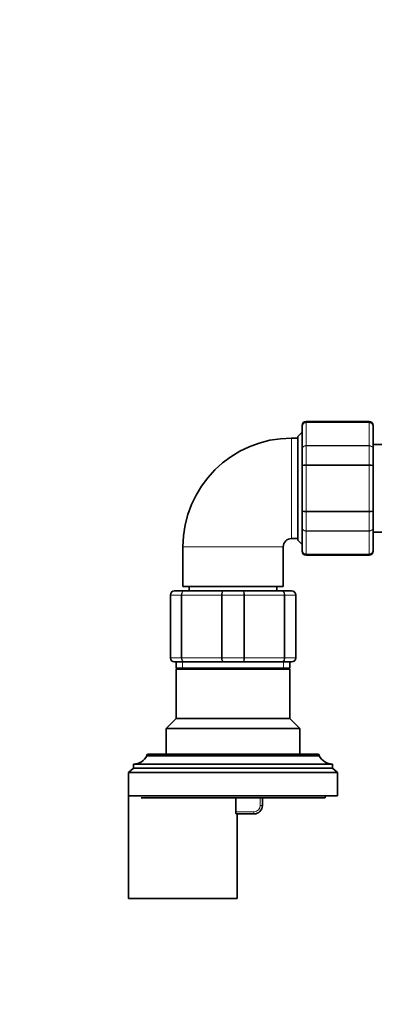
# Model space of a CAD drawing. Units: millimetres. Extents: x 0 to 2449, y 0 to 3742.
# Drawn here: x 1085 to 1170, y 3067 to 3302 of the extents above; entities that cross this region are included whole.
import ezdxf
from ezdxf import colors
from ezdxf.entities.mleader import LeaderData, LeaderLine
from ezdxf.math import Vec2, Vec3

# ---------------------------------------------------------------- set-up
doc = ezdxf.new("R2010")
doc.units = ezdxf.units.MM
doc.layers.add('DV2_Défaut', color=7, linetype='Continuous')
doc.layers.add('Défaut', color=7, linetype='Continuous')

# ---------------------------------------------------------------- blocks, each defined once
blk = doc.blocks.new('_DOT')
at = {"color": 0}
blk.add_line((0, 0), (-1, 0), dxfattribs=at)
at = {"color": 0, "const_width": 0.333}
blk.add_lwpolyline([(-0.1665, 0, 1), (0.1665, 0, 1)], format="xyb", close=True, dxfattribs=at)
blk = doc.blocks.new('SE1')
at = {"layer": 'DV2_Défaut', "color": 7, "linetype": 'Continuous', "lineweight": 35}
for p, q in [((1152.11, 3205.3), (1152.11, 3205.48)), ((1152.11, 3199.91), (1152.11, 3205.3)), ((1168.11, 3206.48), (1153.11, 3206.48)), ((1169.11, 3205.3), (1169.11, 3205.48)), ((1169.11, 3205.3), (1169.11, 3199.91)), ((1152.11, 3203.88), (1151.11, 3202.88)), ((1151.11, 3178.08), (1151.11, 3202.88)), ((1151.11, 3202.48), (1149.61, 3202.48)), ((1171.17, 3200.98), (1169.11, 3200.98)), ((1152.11, 3195.86), (1152.11, 3199.91)), ((1169.11, 3199.91), (1169.11, 3195.86)), ((1152.11, 3185.09), (1152.11, 3195.86)), ((1169.11, 3195.86), (1169.11, 3185.09)), ((1152.11, 3181.05), (1152.11, 3185.09)), ((1169.11, 3185.09), (1169.11, 3181.05)), ((1152.11, 3175.66), (1152.11, 3181.05)), ((1169.11, 3181.05), (1169.11, 3175.66)), ((1169.11, 3179.98), (1171.17, 3179.98)), ((1149.61, 3178.48), (1151.11, 3178.48)), ((1151.11, 3178.08), (1152.11, 3177.08)), ((1123.61, 3176.48), (1123.61, 3166.98)), ((1147.61, 3166.98), (1147.61, 3176.48)), ((1152.11, 3175.66), (1152.11, 3175.48)), ((1153.11, 3174.48), (1168.11, 3174.48)), ((1169.11, 3175.66), (1169.11, 3175.48)), ((1120.61, 3149.98), (1120.61, 3164.98)), ((1121.61, 3165.98), (1123.94, 3165.98)), ((1147.61, 3166.98), (1123.61, 3166.98)), ((1123.94, 3165.98), (1133.27, 3165.98)), ((1125.11, 3166.98), (1125.11, 3165.98)), ((1133.27, 3165.98), (1137.94, 3165.98)), ((1137.94, 3165.98), (1147.27, 3165.98)), ((1146.11, 3165.98), (1146.11, 3166.98)), ((1147.27, 3165.98), (1149.61, 3165.98)), ((1150.61, 3164.98), (1150.61, 3149.98)), ((1123.94, 3148.98), (1121.61, 3148.98)), ((1122.01, 3148.98), (1122.01, 3147.48)), ((1133.27, 3148.98), (1123.94, 3148.98)), ((1137.94, 3148.98), (1133.27, 3148.98)), ((1147.27, 3148.98), (1137.94, 3148.98)), ((1149.61, 3148.98), (1147.27, 3148.98)), ((1149.21, 3147.48), (1149.21, 3148.98)), ((1122.01, 3147.48), (1149.21, 3147.48)), ((1122.51, 3147.48), (1122.01, 3147.3)), ((1149.21, 3147.3), (1122.01, 3147.3)), ((1122.01, 3147.3), (1122.01, 3135.48)), ((1149.21, 3147.3), (1148.71, 3147.48)), ((1149.21, 3135.48), (1149.21, 3147.3)), ((1122.01, 3135.48), (1119.61, 3133.08)), ((1149.21, 3135.48), (1122.01, 3135.48)), ((1151.61, 3133.08), (1149.21, 3135.48)), ((1151.61, 3133.08), (1119.61, 3133.08)), ((1119.61, 3133.08), (1119.61, 3126.98)), ((1151.61, 3126.98), (1151.61, 3133.08)), ((1115.01, 3126.68), (1115.01, 3126.58)), ((1156.21, 3126.58), (1115.01, 3126.58)), ((1155.91, 3126.98), (1115.31, 3126.98)), ((1156.21, 3126.58), (1156.21, 3126.68)), ((1111.81, 3123.58), (1110.61, 3122.58)), ((1160.61, 3122.58), (1110.61, 3122.58)), ((1110.61, 3122.58), (1110.61, 3116.98)), ((1159.41, 3124.58), (1111.81, 3124.58)), ((1111.81, 3124.58), (1111.81, 3123.58)), ((1159.41, 3123.58), (1111.81, 3123.58)), ((1159.41, 3123.58), (1159.41, 3124.58)), ((1160.61, 3122.58), (1159.41, 3123.58)), ((1160.61, 3116.98), (1160.61, 3122.58)), ((1110.61, 3117.48), (1110.61, 3092.48)), ((1160.61, 3116.98), (1110.61, 3116.98)), ((1157.61, 3116.48), (1113.61, 3116.48)), ((1136.26, 3116.48), (1136.26, 3113.18)), ((1142.61, 3116.48), (1142.61, 3114.68)), ((1157.61, 3116.48), (1157.61, 3116.98)), ((1140.61, 3112.68), (1136.36, 3112.68)), ((1136.61, 3092.48), (1136.61, 3112.68)), ((1110.61, 3092.48), (1136.61, 3092.48))]:
    blk.add_line(p, q, dxfattribs=at)
at = {"layer": 'DV2_Défaut', "color": 7, "linetype": 'Continuous', "lineweight": 18}
for p, q in [((1153.11, 3206.27), (1153.11, 3206.48)), ((1153.11, 3206.27), (1168.11, 3206.27)), ((1153.11, 3206.27), (1153.11, 3206.21)), ((1153.11, 3206.21), (1153.11, 3200.73)), ((1168.11, 3206.21), (1153.11, 3206.21)), ((1168.11, 3206.27), (1168.11, 3206.48)), ((1168.11, 3206.27), (1168.11, 3206.21)), ((1168.11, 3200.73), (1168.11, 3206.21)), ((1149.61, 3178.48), (1149.61, 3202.48)), ((1153.11, 3200.73), (1168.11, 3200.73)), ((1153.11, 3200.73), (1153.11, 3200.61)), ((1153.11, 3200.61), (1153.11, 3196.13)), ((1168.11, 3200.61), (1153.11, 3200.61)), ((1168.11, 3200.73), (1168.11, 3200.61)), ((1168.11, 3196.13), (1168.11, 3200.61)), ((1153.11, 3196.13), (1168.11, 3196.13)), ((1153.11, 3196.13), (1153.11, 3195.96)), ((1153.11, 3195.96), (1153.11, 3185)), ((1168.11, 3195.96), (1153.11, 3195.96)), ((1168.11, 3196.13), (1168.11, 3195.96)), ((1168.11, 3185), (1168.11, 3195.96)), ((1153.11, 3185), (1168.11, 3185)), ((1153.11, 3184.83), (1153.11, 3185)), ((1153.11, 3184.83), (1153.11, 3180.34)), ((1168.11, 3184.83), (1153.11, 3184.83)), ((1168.11, 3184.83), (1168.11, 3185)), ((1168.11, 3180.34), (1168.11, 3184.83)), ((1153.11, 3180.34), (1168.11, 3180.34)), ((1153.11, 3180.34), (1153.11, 3180.23)), ((1153.11, 3180.23), (1153.11, 3174.75)), ((1168.11, 3180.23), (1153.11, 3180.23)), ((1168.11, 3180.34), (1168.11, 3180.23)), ((1168.11, 3174.75), (1168.11, 3180.23)), ((1147.61, 3176.48), (1123.61, 3176.48)), ((1153.11, 3174.75), (1168.11, 3174.75)), ((1153.11, 3174.75), (1153.11, 3174.69)), ((1153.11, 3174.69), (1153.11, 3174.48)), ((1168.11, 3174.69), (1153.11, 3174.69)), ((1168.11, 3174.75), (1168.11, 3174.69)), ((1168.11, 3174.69), (1168.11, 3174.48)), ((1120.61, 3164.98), (1120.64, 3164.98)), ((1120.64, 3164.98), (1120.64, 3149.98)), ((1123.23, 3164.98), (1120.64, 3164.98)), ((1123.23, 3149.98), (1123.23, 3164.98)), ((1123.23, 3164.98), (1123.36, 3164.98)), ((1132.85, 3164.98), (1123.36, 3164.98)), ((1123.36, 3164.98), (1123.36, 3149.98)), ((1132.85, 3149.98), (1132.85, 3164.98)), ((1133.02, 3164.98), (1132.85, 3164.98)), ((1133.02, 3164.98), (1133.02, 3149.98)), ((1138.19, 3164.98), (1133.02, 3164.98)), ((1138.19, 3149.98), (1138.19, 3164.98)), ((1138.19, 3164.98), (1138.36, 3164.98)), ((1147.85, 3164.98), (1138.36, 3164.98)), ((1138.36, 3164.98), (1138.36, 3149.98)), ((1147.85, 3149.98), (1147.85, 3164.98)), ((1147.85, 3164.98), (1147.99, 3164.98)), ((1150.57, 3164.98), (1147.99, 3164.98)), ((1147.99, 3164.98), (1147.99, 3149.98)), ((1150.57, 3149.98), (1150.57, 3164.98)), ((1150.57, 3164.98), (1150.61, 3164.98)), ((1120.61, 3149.98), (1120.64, 3149.98)), ((1120.64, 3149.98), (1123.23, 3149.98)), ((1123.23, 3149.98), (1123.36, 3149.98)), ((1123.36, 3149.98), (1132.85, 3149.98)), ((1123.55, 3147.48), (1123.55, 3148.98)), ((1133.02, 3149.98), (1132.85, 3149.98)), ((1133.02, 3149.98), (1138.19, 3149.98)), ((1138.19, 3149.98), (1138.36, 3149.98)), ((1138.36, 3149.98), (1147.85, 3149.98)), ((1147.66, 3147.48), (1147.66, 3148.98)), ((1147.85, 3149.98), (1147.99, 3149.98)), ((1147.99, 3149.98), (1150.57, 3149.98)), ((1150.57, 3149.98), (1150.61, 3149.98)), ((1156.21, 3126.68), (1115.01, 3126.68)), ((1142.11, 3114.68), (1142.11, 3116.48)), ((1136.26, 3113.18), (1140.61, 3113.18)), ((1140.61, 3113.18), (1140.61, 3112.68)), ((1142.11, 3114.68), (1142.61, 3114.68))]:
    blk.add_line(p, q, dxfattribs=at)
at = {"layer": 'DV2_Défaut', "color": 7, "linetype": 'Continuous', "lineweight": 35}
for centre, radius, start, end in [((1153.11, 3205.48), 1, 90, 180), ((1153.09, 3205.28), 0.986, 89.1951, 179.2051), ((1168.11, 3205.48), 1, 0, 90), ((1168.12, 3205.28), 0.986, 0.7949, 90.8049), ((1149.61, 3176.48), 26, 90, 180), ((1149.61, 3176.48), 2, 90, 180), ((1153.09, 3175.68), 0.986, 180.7949, 270.8049), ((1153.11, 3175.48), 1, 180, 270), ((1168.12, 3175.68), 0.986, 269.1951, 359.2051), ((1168.11, 3175.48), 1, 270, 0), ((1121.61, 3164.98), 1, 90, 180), ((1149.61, 3164.98), 1, 0, 90), ((1121.61, 3149.98), 1, 180, 270), ((1149.61, 3149.98), 1, 270, 0), ((1111.81, 3128.14), 3.56, 270, 334.0108), ((1115.31, 3126.68), 0.3, 90, 180), ((1155.91, 3126.68), 0.3, 0, 90), ((1159.41, 3128.14), 3.56, 205.9892, 270), ((1140.61, 3114.68), 2, 270, 0)]:
    blk.add_arc(centre, radius, start, end, dxfattribs=at)
at = {"layer": 'DV2_Défaut', "color": 7, "linetype": 'Continuous', "lineweight": 18}
for centre, radius, start, end in [((1153.06, 3205.25), 0.959, 87.4794, 177.2537), ((1168.15, 3205.25), 0.959, 2.7463, 92.5206), ((1153.06, 3175.71), 0.959, 182.7463, 272.5206), ((1168.15, 3175.71), 0.959, 267.4794, 357.2537), ((1121.62, 3164.99), 0.985, 90.9738, 180.9046), ((1149.59, 3164.99), 0.985, 359.0954, 89.0262), ((1121.62, 3149.96), 0.985, 179.0954, 269.0262), ((1149.59, 3149.96), 0.985, 270.9738, 0.9046), ((1140.61, 3114.68), 1.5, 270, 0)]:
    blk.add_arc(centre, radius, start, end, dxfattribs=at)
for points in [[(1152.11, 3199.91), (1152.11, 3200.02), (1152.13, 3200.13), (1152.23, 3200.32), (1152.31, 3200.41), (1152.49, 3200.57), (1152.6, 3200.63), (1152.84, 3200.71), (1152.97, 3200.73), (1153.11, 3200.73)], [(1153.11, 3200.61), (1152.97, 3200.61), (1152.84, 3200.6), (1152.6, 3200.53), (1152.49, 3200.47), (1152.31, 3200.34), (1152.23, 3200.26), (1152.13, 3200.1), (1152.11, 3200), (1152.11, 3199.91)], [(1168.11, 3200.73), (1168.24, 3200.73), (1168.37, 3200.71), (1168.61, 3200.63), (1168.72, 3200.57), (1168.91, 3200.41), (1168.98, 3200.32), (1169.08, 3200.13), (1169.11, 3200.02), (1169.11, 3199.91)], [(1169.11, 3199.91), (1169.11, 3200), (1169.08, 3200.1), (1168.98, 3200.26), (1168.91, 3200.34), (1168.72, 3200.47), (1168.61, 3200.53), (1168.37, 3200.6), (1168.24, 3200.61), (1168.11, 3200.61)], [(1152.11, 3195.86), (1152.11, 3195.9), (1152.13, 3195.94), (1152.23, 3196), (1152.31, 3196.03), (1152.49, 3196.08), (1152.6, 3196.1), (1152.84, 3196.13), (1152.97, 3196.13), (1153.11, 3196.13)], [(1153.11, 3195.96), (1152.97, 3195.96), (1152.84, 3195.95), (1152.6, 3195.94), (1152.49, 3195.94), (1152.31, 3195.92), (1152.23, 3195.91), (1152.13, 3195.89), (1152.11, 3195.88), (1152.11, 3195.86)], [(1168.11, 3196.13), (1168.24, 3196.13), (1168.37, 3196.13), (1168.61, 3196.1), (1168.72, 3196.08), (1168.91, 3196.03), (1168.98, 3196), (1169.08, 3195.94), (1169.11, 3195.9), (1169.11, 3195.86)], [(1169.11, 3195.86), (1169.11, 3195.88), (1169.08, 3195.89), (1168.98, 3195.91), (1168.91, 3195.92), (1168.72, 3195.94), (1168.61, 3195.94), (1168.37, 3195.95), (1168.24, 3195.96), (1168.11, 3195.96)], [(1152.11, 3185.09), (1152.11, 3185.08), (1152.13, 3185.07), (1152.23, 3185.05), (1152.31, 3185.04), (1152.49, 3185.02), (1152.6, 3185.01), (1152.84, 3185), (1152.97, 3185), (1153.11, 3185)], [(1153.11, 3184.83), (1152.97, 3184.83), (1152.84, 3184.83), (1152.6, 3184.86), (1152.49, 3184.88), (1152.31, 3184.93), (1152.23, 3184.96), (1152.13, 3185.02), (1152.11, 3185.06), (1152.11, 3185.09)], [(1168.11, 3185), (1168.24, 3185), (1168.37, 3185), (1168.61, 3185.01), (1168.72, 3185.02), (1168.91, 3185.04), (1168.98, 3185.05), (1169.08, 3185.07), (1169.11, 3185.08), (1169.11, 3185.09)], [(1169.11, 3185.09), (1169.11, 3185.06), (1169.08, 3185.02), (1168.98, 3184.96), (1168.91, 3184.93), (1168.72, 3184.88), (1168.61, 3184.86), (1168.37, 3184.83), (1168.24, 3184.83), (1168.11, 3184.83)], [(1153.11, 3180.23), (1152.97, 3180.23), (1152.84, 3180.25), (1152.6, 3180.33), (1152.49, 3180.39), (1152.31, 3180.54), (1152.23, 3180.64), (1152.13, 3180.83), (1152.11, 3180.94), (1152.11, 3181.05)], [(1152.11, 3181.05), (1152.11, 3180.96), (1152.13, 3180.86), (1152.23, 3180.69), (1152.31, 3180.62), (1152.49, 3180.49), (1152.6, 3180.43), (1152.84, 3180.36), (1152.97, 3180.34), (1153.11, 3180.34)], [(1169.11, 3181.05), (1169.11, 3180.94), (1169.08, 3180.83), (1168.98, 3180.64), (1168.91, 3180.54), (1168.72, 3180.39), (1168.61, 3180.33), (1168.37, 3180.25), (1168.24, 3180.23), (1168.11, 3180.23)], [(1168.11, 3180.34), (1168.24, 3180.34), (1168.37, 3180.36), (1168.61, 3180.43), (1168.72, 3180.49), (1168.91, 3180.62), (1168.98, 3180.69), (1169.08, 3180.86), (1169.11, 3180.96), (1169.11, 3181.05)], [(1123.23, 3164.98), (1123.23, 3165.11), (1123.24, 3165.24), (1123.32, 3165.48), (1123.37, 3165.59), (1123.5, 3165.78), (1123.58, 3165.85), (1123.75, 3165.95), (1123.85, 3165.98), (1123.94, 3165.98)], [(1123.94, 3165.98), (1123.87, 3165.98), (1123.79, 3165.95), (1123.65, 3165.85), (1123.59, 3165.78), (1123.48, 3165.59), (1123.44, 3165.48), (1123.38, 3165.24), (1123.36, 3165.11), (1123.36, 3164.98)], [(1132.85, 3164.98), (1132.85, 3165.11), (1132.86, 3165.24), (1132.9, 3165.48), (1132.93, 3165.59), (1133.01, 3165.78), (1133.06, 3165.85), (1133.16, 3165.95), (1133.22, 3165.98), (1133.27, 3165.98)], [(1133.27, 3165.98), (1133.24, 3165.98), (1133.2, 3165.95), (1133.14, 3165.85), (1133.12, 3165.78), (1133.07, 3165.59), (1133.05, 3165.48), (1133.03, 3165.24), (1133.02, 3165.11), (1133.02, 3164.98)], [(1138.19, 3164.98), (1138.19, 3165.11), (1138.19, 3165.24), (1138.16, 3165.48), (1138.14, 3165.59), (1138.1, 3165.78), (1138.07, 3165.85), (1138.01, 3165.95), (1137.97, 3165.98), (1137.94, 3165.98)], [(1137.94, 3165.98), (1138, 3165.98), (1138.05, 3165.95), (1138.15, 3165.85), (1138.2, 3165.78), (1138.28, 3165.59), (1138.31, 3165.48), (1138.35, 3165.24), (1138.36, 3165.11), (1138.36, 3164.98)], [(1147.85, 3164.98), (1147.85, 3165.11), (1147.83, 3165.24), (1147.78, 3165.48), (1147.73, 3165.59), (1147.63, 3165.78), (1147.56, 3165.85), (1147.42, 3165.95), (1147.35, 3165.98), (1147.27, 3165.98)], [(1147.27, 3165.98), (1147.36, 3165.98), (1147.46, 3165.95), (1147.63, 3165.85), (1147.71, 3165.78), (1147.84, 3165.59), (1147.9, 3165.48), (1147.97, 3165.24), (1147.99, 3165.11), (1147.99, 3164.98)], [(1123.94, 3148.98), (1123.85, 3148.98), (1123.75, 3149.01), (1123.58, 3149.1), (1123.5, 3149.18), (1123.37, 3149.36), (1123.32, 3149.47), (1123.24, 3149.72), (1123.23, 3149.85), (1123.23, 3149.98)], [(1123.36, 3149.98), (1123.36, 3149.85), (1123.38, 3149.72), (1123.44, 3149.47), (1123.48, 3149.36), (1123.59, 3149.18), (1123.65, 3149.1), (1123.79, 3149.01), (1123.87, 3148.98), (1123.94, 3148.98)], [(1133.27, 3148.98), (1133.22, 3148.98), (1133.16, 3149.01), (1133.06, 3149.1), (1133.01, 3149.18), (1132.93, 3149.36), (1132.9, 3149.47), (1132.86, 3149.72), (1132.85, 3149.85), (1132.85, 3149.98)], [(1133.02, 3149.98), (1133.02, 3149.85), (1133.03, 3149.72), (1133.05, 3149.47), (1133.07, 3149.36), (1133.12, 3149.18), (1133.14, 3149.1), (1133.2, 3149.01), (1133.24, 3148.98), (1133.27, 3148.98)], [(1137.94, 3148.98), (1137.97, 3148.98), (1138.01, 3149.01), (1138.07, 3149.1), (1138.1, 3149.18), (1138.14, 3149.36), (1138.16, 3149.47), (1138.19, 3149.72), (1138.19, 3149.85), (1138.19, 3149.98)], [(1138.36, 3149.98), (1138.36, 3149.85), (1138.35, 3149.72), (1138.31, 3149.47), (1138.28, 3149.36), (1138.2, 3149.18), (1138.15, 3149.1), (1138.05, 3149.01), (1138, 3148.98), (1137.94, 3148.98)], [(1147.27, 3148.98), (1147.35, 3148.98), (1147.42, 3149.01), (1147.56, 3149.1), (1147.63, 3149.18), (1147.73, 3149.36), (1147.78, 3149.47), (1147.83, 3149.72), (1147.85, 3149.85), (1147.85, 3149.98)], [(1147.99, 3149.98), (1147.99, 3149.85), (1147.97, 3149.72), (1147.9, 3149.47), (1147.84, 3149.36), (1147.71, 3149.18), (1147.63, 3149.1), (1147.46, 3149.01), (1147.36, 3148.98), (1147.27, 3148.98)]]:
    blk.add_open_spline(points, degree=3, knots=[0, 0, 0, 0, 0.25, 0.25, 0.5, 0.5, 0.75, 0.75, 1, 1, 1, 1], dxfattribs=at)
at = {"layer": 'DV2_Défaut', "color": 7, "linetype": 'Continuous', "lineweight": 35}
blk.add_open_spline([(1136.36, 3112.68), (1136.34, 3112.68), (1136.31, 3112.73), (1136.27, 3112.92), (1136.26, 3113.05), (1136.26, 3113.18)], degree=3, knots=[0, 0, 0, 0, 0.5, 0.5, 1, 1, 1, 1], dxfattribs=at)

msp = doc.modelspace()

# ---------------------------------------------------------------- block references
at = {"layer": 'Défaut'}
msp.add_blockref('SE1', (0, 0), dxfattribs=at)

# ---------------------------------------------------------------- leaders
at = {"layer": 'Défaut', "color": 7, "linetype": 'Continuous', "lineweight": 18}
ml = msp.add_multileader_mtext('Standard', dxfattribs=at)
ml.set_content('{\\pxsm0.9;\\fSolid Edge ISO|b1||i0||c0|p34;\\W1.;10/11/2020\\P}', color=256)
ml.set_leader_properties()
ml.set_arrow_properties(name='DOT')
ml.build(insert=Vec2(0, 0))
ml.multileader.update_dxf_attribs({"leader_type": 0, "dogleg_length": 0, "arrow_head_size": 12})
ctx = ml.context
ctx.base_point, ctx.char_height, ctx.arrow_head_size, ctx.landing_gap_size = Vec3(2361.62, 3734.98), 12, 12, 4.2
notes = []
notes.append((ctx, [(0, (0, 0, 0), (0, 0), (1, 0), 1, [])]))
ctx.mtext.insert = Vec3(2363.62, 3741.1)
for ctx, leaders in notes:
    for number, flags, end, landing, length, lines in leaders:
        leader = LeaderData()
        leader.index, (leader.has_last_leader_line, leader.has_dogleg_vector, leader.attachment_direction) = number, flags
        leader.last_leader_point, leader.dogleg_vector, leader.dogleg_length = Vec3(end), Vec3(landing), length
        for number, points, colour, breaks in lines:
            line = LeaderLine()
            line.index, line.vertices, line.color, line.breaks = number, Vec3.list(points), colors.encode_raw_color(colour), breaks
            leader.lines.append(line)
        ctx.leaders.append(leader)

doc.saveas('drawing.dxf')
